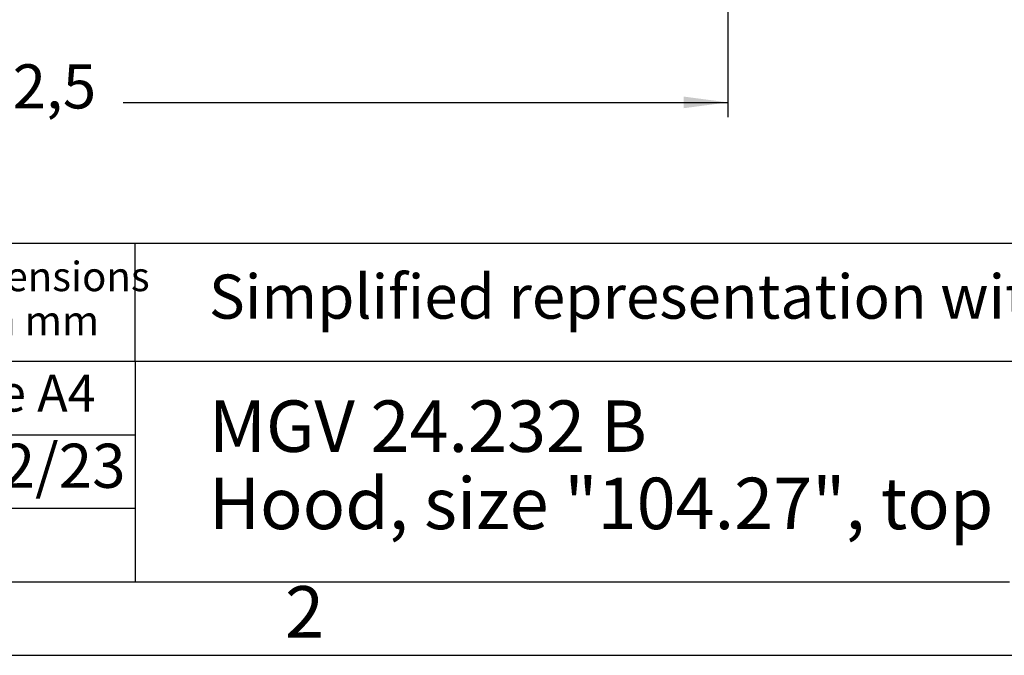
# Model space of a CAD drawing. Units: millimetres. Extents: x -307 to 287, y 0 to 420.
# Drawn here: x -49 to 85, y 0 to 86 of the extents above; entities that cross this region are included whole.
import ezdxf

# ---------------------------------------------------------------- set-up
doc = ezdxf.new("R2010")
doc.units = ezdxf.units.MM
doc.layers.add('1', color=7, linetype='Continuous')
doc.styles.add('CONVERTER_11', font='ARIAL.TTF', dxfattribs={"width": 1.2})
doc.styles.add('CONVERTER_12', font='ARIAL.TTF', dxfattribs={"width": 1.38})
doc.styles.add('CONVERTER_13', font='simplex.shx', dxfattribs={"width": 0.95})
doc.dimstyles.new('ME10_DIM_14', dxfattribs={"dimtxt": 6, "dimasz": 6, "dimexe": 2, "dimexo": 1, "dimgap": 4, "dimtad": 0, "dimdsep": 46, "dimtxsty": 'CONVERTER_13', "dimsah": 1, "dimcen": 0.09, "dimclrd": 2, "dimclre": 2, "dimclrt": 4, "dimadec": 0, "dimazin": 0, "dimtfac": 1, "dimtdec": 4, "dimtix": 1, "dimtmove": 0, "dimatfit": 3, "dimfxl": 1, "dimtolj": 1, "dimtzin": 0, "dimarcsym": 0})

# ---------------------------------------------------------------- blocks, each defined once
blk = doc.blocks.new('_formato_A4', base_point=(306.935, 0))
at = {"layer": '1', "color": 7, "linetype": 'Continuous'}
for p, q in [((292, 28), (107, 28)), ((137, 20), (137, 28)), ((107, 20), (292, 20)), ((137, 20), (137, 5)), ((107, 15), (137, 15)), ((107, 10), (137, 10)), ((100.6, 5), (196.4, 5)), ((0, 0), (297, 0))]:
    blk.add_line(p, q, dxfattribs=at)
at = {"layer": '1', "color": 7}
for s, insert, char_height, attachment_point, line_spacing_factor, style in [('Dimensions', (130.5, 25.5), 2, 5, 0.90036, 'CONVERTER_11'), ('Simplified representation with dimensions without tolerance', (142, 24), 3, 4, 0.90036, 'CONVERTER_11'), ('in mm', (130.5, 22.5), 2, 5, 0.60024, 'CONVERTER_11'), ('Original Size A4', (122, 17.5), 2.5, 5, 0.60024, 'CONVERTER_12'), ('MGV 24.232 B\\PHood, size "104.27", top entry 2xM32, IP68, bayonet-locking.', (142, 12.5), 3.5, 4, 0.90036, 'CONVERTER_11'), ('01/12/23', (119.5, 12.5), 3, 4, 1.320528, 'CONVERTER_11'), ('2', (148.5, 2.5), 3.5, 5, 1.320528, 'CONVERTER_11')]:
    blk.add_mtext(s, dxfattribs=dict(at, insert=insert, char_height=char_height, attachment_point=attachment_point, line_spacing_factor=line_spacing_factor, style=style))
blk = doc.blocks.new('*D6')
at = {"layer": '1', "color": 2, "linetype": 'Continuous'}
for p, q in [((-144.9, 99.19), (-144.9, 73.19)), ((47.6, 99.19), (47.6, 73.19)), ((-144.9, 75.19), (-62.7, 75.19)), ((-34.6, 75.19), (47.6, 75.19))]:
    blk.add_line(p, q, dxfattribs=at)
at = {"layer": '1', "color": 2}
for points in [[(-138.9, 75.98), (-138.9, 74.4), (-144.9, 75.19)], [(41.6, 74.4), (41.6, 75.98), (47.6, 75.19)]]:
    blk.add_solid(points, dxfattribs=at)
at = {"layer": '1', "color": 4, "insert": (-58.7, 72.49), "char_height": 6, "attachment_point": 7, "rotation": 0.0001, "line_spacing_factor": 0.60024, "style": 'CONVERTER_13'}
blk.add_mtext('192,5', dxfattribs=at)

msp = doc.modelspace()

# ---------------------------------------------------------------- block references
at = {"layer": '1', "xscale": 2, "yscale": 2, "zscale": 2}
msp.add_blockref('_formato_A4', (306.935, 0), dxfattribs=at)

# ---------------------------------------------------------------- dimensions: what is measured, and where the dimension line sits
at = {"layer": '1'}
dim = msp.add_aligned_dim(p1=(47.6, 100.189), p2=(-144.9, 100.189), distance=25.002, dimstyle='ME10_DIM_14', dxfattribs=at)
dim.commit()
dim.dimension.update_dxf_attribs({"geometry": '*D6', "text_midpoint": (-48.65, 75.187), "text_rotation": 0.00014})

doc.saveas('drawing.dxf')
